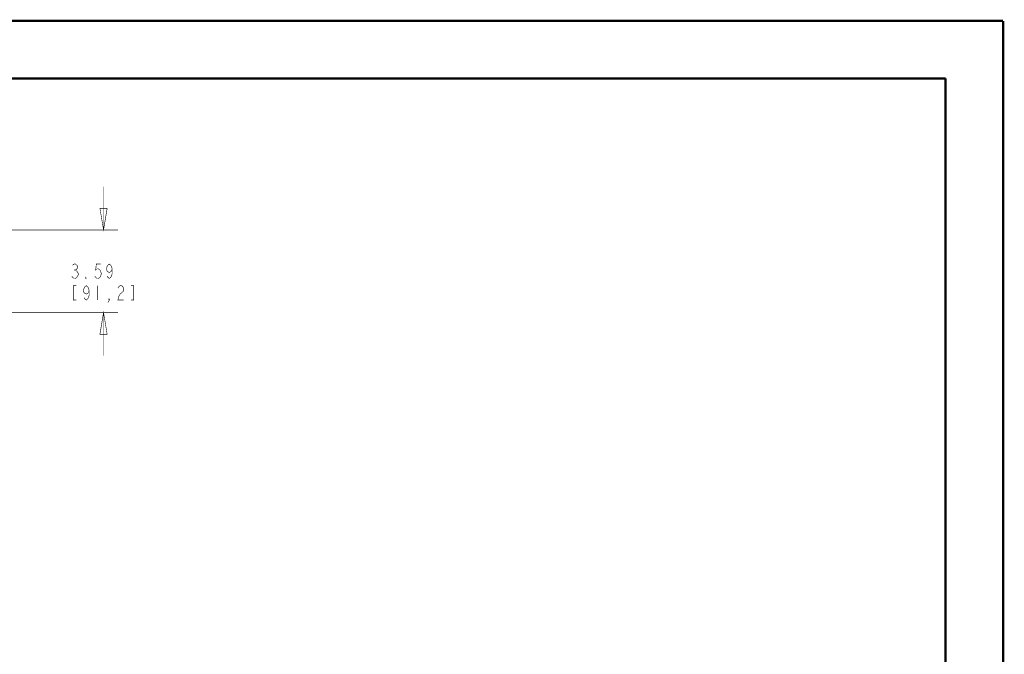
# Model space of a CAD drawing. Units: millimetres. Extents: x 0 to 432, y 0 to 280.
# Drawn here: x 215 to 432, y 140 to 280 of the extents above; entities that cross this region are included whole.
import ezdxf

# ---------------------------------------------------------------- set-up
doc = ezdxf.new("R2010")
doc.units = ezdxf.units.MM
doc.layers.add('P', color=7, linetype='Continuous')

msp = doc.modelspace()

# ---------------------------------------------------------------- linework, layer by layer
at = {"layer": 'P'}
for points, const_width in [([(0, 279.4), (431.8, 279.4)], 0.508), ([(431.8, 279.4), (431.8, 0)], 0.508), ([(12.7, 266.7), (419.1, 266.7)], 0.508), ([(419.1, 266.7), (419.1, 12.7)], 0.508), ([(233.468, 233.292), (233.468, 242.817)], 0.127), ([(233.468, 233.292), (232.675, 238.054), (234.262, 238.054), (233.468, 233.292)], 0.127), ([(202.071, 233.292), (236.643, 233.292)], 0.127), ([(226.642, 225.496), (226.96, 225.76), (227.277, 225.76), (227.595, 225.496), (227.753, 225.231), (227.753, 224.966), (227.595, 224.702), (227.277, 224.437), (227.595, 224.173), (227.753, 223.908), (227.912, 223.643), (227.912, 223.379), (227.753, 223.114), (227.595, 222.85), (227.277, 222.585), (226.96, 222.585), (226.642, 222.85), (226.483, 223.114)], 0.127), ([(232.833, 225.76), (231.881, 225.76), (231.722, 224.437), (232.04, 224.702), (232.357, 224.702), (232.675, 224.437), (232.833, 224.173), (232.992, 223.643), (232.833, 223.114), (232.675, 222.85), (232.357, 222.585), (232.04, 222.585), (231.722, 222.85), (231.563, 223.114)], 0.127), ([(235.373, 224.702), (235.215, 224.173), (234.738, 223.908), (234.262, 224.173), (234.103, 224.702), (234.262, 225.231), (234.421, 225.496), (234.738, 225.76), (235.056, 225.496), (235.215, 225.231), (235.373, 224.702), (235.373, 223.643), (235.215, 223.114), (235.056, 222.85), (234.738, 222.585), (234.421, 222.85), (234.262, 223.114)], 0.127), ([(226.96, 224.437), (227.277, 224.437)], 0.127), ([(229.658, 222.585), (229.5, 222.585), (229.5, 222.85), (229.658, 222.585)], 0.127), ([(227.436, 220.998), (226.801, 220.998), (226.801, 217.823), (227.436, 217.823)], 0.127), ([(230.293, 219.939), (230.135, 219.41), (229.658, 219.146), (229.182, 219.41), (229.023, 219.939), (229.182, 220.468), (229.341, 220.733), (229.658, 220.998), (229.976, 220.733), (230.135, 220.468), (230.293, 219.939), (230.293, 218.881), (230.135, 218.352), (229.976, 218.087), (229.658, 217.823), (229.341, 218.087), (229.182, 218.352)], 0.127), ([(232.198, 220.998), (232.198, 217.823)], 0.127), ([(236.643, 220.468), (236.802, 220.733), (237.12, 220.998), (237.437, 220.998), (237.755, 220.733), (237.913, 220.468), (237.913, 219.939), (237.755, 219.675), (237.437, 219.41), (237.12, 219.146), (236.802, 218.616), (236.643, 217.823), (237.913, 217.823)], 0.127), ([(239.501, 217.823), (240.136, 217.823), (240.136, 220.998), (239.501, 220.998)], 0.127), ([(234.738, 217.823), (234.58, 218.087), (234.738, 218.087), (234.738, 217.823), (234.421, 217.293)], 0.127), ([(189.689, 215.053), (236.643, 215.053)], 0.127), ([(233.468, 215.053), (234.262, 210.291), (232.675, 210.291), (233.468, 215.053)], 0.127), ([(233.468, 215.053), (233.468, 205.528)], 0.127)]:
    msp.add_lwpolyline(points, dxfattribs=dict(at, const_width=const_width))

doc.saveas('drawing.dxf')
